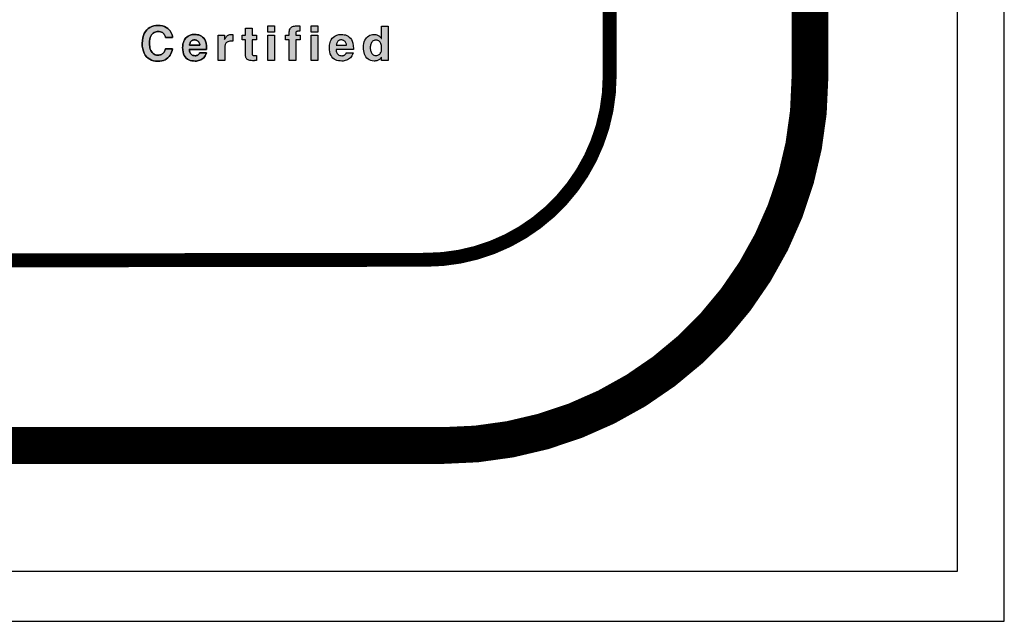
# Model space of a CAD drawing. Extents: x 0 to 1365, y 0 to 911.
# Drawn here: x 1259 to 1365, y 0 to 65 of the extents above; entities that cross this region are included whole.
import ezdxf
from ezdxf.enums import TextEntityAlignment as Align

# ---------------------------------------------------------------- set-up
doc = ezdxf.new("R2010")
doc.units = 0
doc.header["$LTSCALE"] = 15
doc.header["$MEASUREMENT"] = 0
doc.layers.get('DEFPOINTS').update_dxf_attribs({"linetype": 'CONTINUOUS'})
for name, color, linetype in [('ADA1', 7, 'CONTINUOUS'), ('PLAY', 7, 'CONTINUOUS'), ('SELECTED-STRUCTURE', 3, 'CONTINUOUS'), ('TITLEBLOCK', 7, 'CONTINUOUS')]:
    doc.layers.add(name, color=color, linetype=linetype)
doc.styles.add('ROMANS', font='romans.shx', dxfattribs={"width": 0.83, "height": 10})
doc.styles.add('STYLE1', font='romanc', dxfattribs={"height": 5})

# ---------------------------------------------------------------- blocks, each defined once
blk = doc.blocks.new('titleone')
at = {"layer": 'TITLEBLOCK', "linetype": 'Continuous'}
h = blk.add_hatch(color=256, dxfattribs=at)
h.paths.add_polyline_path([(811.116, 3.421), (811.038, 3.51), (810.946, 3.591), (810.839, 3.663), (810.715, 3.723), (810.575, 3.768), (810.419, 3.797), (810.244, 3.807), (810.089, 3.798), (809.941, 3.771), (809.802, 3.726), (809.672, 3.662), (809.552, 3.581), (809.444, 3.482), (809.35, 3.365), (809.27, 3.23), (809.205, 3.077), (809.157, 2.907), (809.128, 2.719), (809.118, 2.514), (809.127, 2.311), (809.155, 2.125), (809.201, 1.956), (809.263, 1.804), (809.341, 1.67), (809.433, 1.553), (809.539, 1.454), (809.657, 1.373), (809.787, 1.309), (809.928, 1.264), (810.078, 1.236), (810.237, 1.227), (810.385, 1.235), (810.522, 1.257), (810.649, 1.294), (810.764, 1.343), (810.868, 1.406), (810.962, 1.48), (811.045, 1.565), (811.117, 1.66), (811.179, 1.766), (811.231, 1.88), (811.272, 2.002), (811.302, 2.132), (810.79, 2.132), (810.772, 2.059), (810.748, 1.993), (810.719, 1.933), (810.685, 1.879), (810.646, 1.831), (810.602, 1.789), (810.554, 1.753), (810.501, 1.724), (810.443, 1.701), (810.382, 1.684), (810.317, 1.674), (810.248, 1.671), (810.145, 1.679), (810.052, 1.702), (809.97, 1.74), (809.897, 1.79), (809.835, 1.852), (809.781, 1.924), (809.737, 2.005), (809.701, 2.095), (809.674, 2.191), (809.655, 2.292), (809.644, 2.398), (809.64, 2.507), (809.647, 2.669), (809.668, 2.811), (809.7, 2.933), (809.743, 3.037), (809.794, 3.124), (809.852, 3.195), (809.915, 3.252), (809.981, 3.296), (810.049, 3.327), (810.117, 3.348), (810.184, 3.36), (810.248, 3.364), (810.346, 3.358), (810.432, 3.343), (810.505, 3.318), (810.567, 3.287), (810.619, 3.249), (810.662, 3.207), (810.697, 3.162), (810.725, 3.116), (810.748, 3.069), (810.765, 3.023), (810.779, 2.98), (810.79, 2.941), (811.302, 2.941), (811.29, 3.034), (811.265, 3.13), (811.229, 3.229), (811.179, 3.326)])
h.paths.add_polyline_path([(813.707, 2.518), (813.662, 2.662), (813.604, 2.783), (813.533, 2.884), (813.453, 2.967), (813.366, 3.031), (813.273, 3.081), (813.177, 3.116), (813.08, 3.139), (812.984, 3.152), (812.892, 3.156), (812.708, 3.142), (812.552, 3.103), (812.421, 3.043), (812.313, 2.966), (812.226, 2.877), (812.159, 2.778), (812.108, 2.676), (812.071, 2.573), (812.046, 2.473), (812.031, 2.381), (812.024, 2.301), (812.022, 2.237), (812.03, 2.061), (812.053, 1.904), (812.091, 1.767), (812.142, 1.648), (812.206, 1.546), (812.282, 1.46), (812.368, 1.391), (812.464, 1.336), (812.569, 1.294), (812.681, 1.266), (812.801, 1.249), (812.926, 1.244), (813.005, 1.247), (813.084, 1.257), (813.164, 1.273), (813.243, 1.298), (813.32, 1.33), (813.395, 1.37), (813.465, 1.42), (813.531, 1.48), (813.591, 1.549), (813.643, 1.63), (813.689, 1.721), (813.725, 1.824), (813.233, 1.824), (813.222, 1.793), (813.207, 1.765), (813.188, 1.739), (813.167, 1.715), (813.142, 1.695), (813.116, 1.677), (813.087, 1.662), (813.057, 1.649), (813.025, 1.639), (812.993, 1.632), (812.96, 1.628), (812.926, 1.626), (812.837, 1.633), (812.762, 1.65), (812.699, 1.677), (812.647, 1.711), (812.606, 1.752), (812.573, 1.797), (812.549, 1.845), (812.531, 1.894), (812.518, 1.943), (812.509, 1.99), (812.504, 2.033), (812.5, 2.07), (813.745, 2.07), (813.745, 2.156), (813.735, 2.349)])
h.paths.add_polyline_path([(812.513, 2.381), (812.522, 2.438), (812.535, 2.492), (812.551, 2.541), (812.572, 2.586), (812.596, 2.626), (812.625, 2.662), (812.658, 2.692), (812.695, 2.717), (812.736, 2.737), (812.781, 2.751), (812.831, 2.76), (812.885, 2.763), (812.924, 2.761), (812.964, 2.755), (813.004, 2.745), (813.043, 2.729), (813.081, 2.708), (813.117, 2.682), (813.15, 2.649), (813.18, 2.61), (813.206, 2.564), (813.228, 2.511), (813.244, 2.45), (813.254, 2.381)], flags=16)
h = blk.add_hatch(color=256, dxfattribs=at)
h.paths.add_polyline_path([(814.571, 3.108), (815.028, 3.108), (815.028, 2.794), (815.035, 2.794), (815.06, 2.84), (815.086, 2.885), (815.114, 2.928), (815.144, 2.969), (815.176, 3.008), (815.212, 3.044), (815.252, 3.075), (815.297, 3.103), (815.347, 3.125), (815.402, 3.142), (815.464, 3.152), (815.533, 3.156), (815.541, 3.155), (815.549, 3.155), (815.556, 3.155), (815.564, 3.155), (815.572, 3.154), (815.579, 3.153), (815.587, 3.153), (815.595, 3.152), (815.602, 3.151), (815.61, 3.15), (815.618, 3.15), (815.625, 3.149), (815.625, 2.664), (815.615, 2.666), (815.604, 2.667), (815.593, 2.668), (815.582, 2.669), (815.57, 2.67), (815.558, 2.67), (815.547, 2.67), (815.535, 2.671), (815.523, 2.671), (815.512, 2.671), (815.5, 2.671), (815.489, 2.671), (815.402, 2.666), (815.327, 2.653), (815.263, 2.631), (815.209, 2.603), (815.165, 2.569), (815.129, 2.53), (815.101, 2.486), (815.08, 2.439), (815.065, 2.39), (815.055, 2.339), (815.05, 2.288), (815.049, 2.237), (815.049, 1.292), (814.571, 1.292)])
h.paths.add_polyline_path([(817.017, 3.108), (817.314, 3.108), (817.314, 2.766), (817.017, 2.766), (817.017, 1.78), (817.017, 1.755), (817.018, 1.732), (817.02, 1.712), (817.025, 1.695), (817.032, 1.68), (817.043, 1.667), (817.057, 1.656), (817.077, 1.648), (817.102, 1.641), (817.132, 1.637), (817.17, 1.634), (817.215, 1.633), (817.222, 1.633), (817.23, 1.634), (817.238, 1.634), (817.246, 1.634), (817.255, 1.635), (817.263, 1.635), (817.271, 1.636), (817.28, 1.637), (817.288, 1.638), (817.297, 1.638), (817.305, 1.639), (817.314, 1.64), (817.314, 1.278), (817.295, 1.277), (817.276, 1.277), (817.257, 1.276), (817.239, 1.275), (817.22, 1.274), (817.201, 1.274), (817.182, 1.273), (817.163, 1.272), (817.145, 1.272), (817.126, 1.272), (817.107, 1.272), (817.088, 1.271), (817.027, 1.271), (816.931, 1.275), (816.847, 1.284), (816.776, 1.3), (816.717, 1.321), (816.668, 1.348), (816.628, 1.379), (816.597, 1.416), (816.574, 1.458), (816.557, 1.503), (816.546, 1.553), (816.541, 1.607), (816.539, 1.664), (816.539, 2.766), (816.293, 2.766), (816.293, 3.108), (816.539, 3.108), (816.539, 3.599), (817.017, 3.599)])
h.paths.add_polyline_path([(818.62, 3.108), (818.62, 1.292), (818.142, 1.292), (818.142, 3.108)])
h.paths.add_polyline_path([(818.62, 3.323), (818.142, 3.323), (818.142, 3.767), (818.62, 3.767)])
h.paths.add_polyline_path([(820.141, 1.292), (819.663, 1.292), (819.663, 2.766), (819.401, 2.766), (819.401, 3.108), (819.663, 3.108), (819.663, 3.255), (819.668, 3.344), (819.68, 3.423), (819.701, 3.494), (819.729, 3.556), (819.764, 3.609), (819.807, 3.655), (819.856, 3.692), (819.912, 3.722), (819.974, 3.745), (820.043, 3.761), (820.117, 3.77), (820.196, 3.773), (820.229, 3.773), (820.26, 3.773), (820.288, 3.773), (820.313, 3.772), (820.335, 3.772), (820.356, 3.771), (820.374, 3.771), (820.391, 3.77), (820.406, 3.769), (820.419, 3.768), (820.431, 3.767), (820.442, 3.767), (820.442, 3.381), (820.309, 3.381), (820.271, 3.38), (820.239, 3.376), (820.213, 3.37), (820.192, 3.362), (820.176, 3.351), (820.163, 3.336), (820.154, 3.319), (820.148, 3.298), (820.144, 3.274), (820.142, 3.247), (820.141, 3.215), (820.141, 3.179), (820.141, 3.108), (820.452, 3.108), (820.452, 2.766), (820.141, 2.766)])
h.paths.add_polyline_path([(821.727, 3.323), (821.25, 3.323), (821.25, 3.767), (821.727, 3.767)])
h.paths.add_polyline_path([(821.727, 3.108), (821.727, 1.292), (821.25, 1.292), (821.25, 3.108)])
h.paths.add_polyline_path([(824.256, 1.824), (824.219, 1.721), (824.174, 1.63), (824.121, 1.549), (824.062, 1.48), (823.996, 1.42), (823.926, 1.37), (823.851, 1.33), (823.774, 1.298), (823.695, 1.273), (823.615, 1.257), (823.536, 1.247), (823.457, 1.244), (823.332, 1.249), (823.212, 1.266), (823.1, 1.294), (822.995, 1.336), (822.899, 1.391), (822.813, 1.46), (822.737, 1.546), (822.673, 1.648), (822.622, 1.767), (822.584, 1.904), (822.561, 2.061), (822.553, 2.237), (822.554, 2.301), (822.562, 2.381), (822.577, 2.473), (822.601, 2.573), (822.638, 2.676), (822.69, 2.778), (822.757, 2.877), (822.844, 2.966), (822.951, 3.043), (823.082, 3.103), (823.239, 3.142), (823.423, 3.156), (823.515, 3.152), (823.611, 3.139), (823.707, 3.116), (823.803, 3.081), (823.896, 3.031), (823.984, 2.967), (824.064, 2.884), (824.135, 2.783), (824.193, 2.662), (824.238, 2.518), (824.266, 2.349), (824.276, 2.156), (824.276, 2.07), (823.03, 2.07), (823.034, 2.033), (823.04, 1.99), (823.049, 1.943), (823.061, 1.894), (823.08, 1.845), (823.104, 1.797), (823.137, 1.752), (823.178, 1.711), (823.23, 1.677), (823.292, 1.65), (823.368, 1.633), (823.457, 1.626), (823.49, 1.628), (823.523, 1.632), (823.556, 1.639), (823.588, 1.649), (823.618, 1.662), (823.646, 1.677), (823.673, 1.695), (823.698, 1.715), (823.719, 1.739), (823.738, 1.765), (823.753, 1.793), (823.764, 1.824)])
h.paths.add_polyline_path([(823.785, 2.381), (823.775, 2.45), (823.759, 2.511), (823.737, 2.564), (823.711, 2.61), (823.681, 2.649), (823.648, 2.682), (823.612, 2.708), (823.574, 2.729), (823.535, 2.745), (823.495, 2.755), (823.455, 2.761), (823.416, 2.763), (823.362, 2.76), (823.312, 2.751), (823.267, 2.737), (823.226, 2.717), (823.189, 2.692), (823.156, 2.662), (823.127, 2.626), (823.103, 2.586), (823.082, 2.541), (823.065, 2.492), (823.053, 2.438), (823.044, 2.381)], flags=16)
h.paths.add_polyline_path([(826.764, 1.292), (826.296, 1.292), (826.296, 1.521), (826.289, 1.521), (826.258, 1.472), (826.224, 1.429), (826.186, 1.391), (826.145, 1.358), (826.102, 1.33), (826.057, 1.306), (826.01, 1.286), (825.962, 1.27), (825.913, 1.259), (825.863, 1.25), (825.813, 1.246), (825.764, 1.244), (825.635, 1.254), (825.52, 1.282), (825.417, 1.327), (825.326, 1.387), (825.247, 1.46), (825.179, 1.545), (825.123, 1.641), (825.078, 1.746), (825.043, 1.858), (825.018, 1.975), (825.004, 2.096), (824.999, 2.22), (825.006, 2.371), (825.027, 2.508), (825.061, 2.631), (825.106, 2.742), (825.162, 2.839), (825.227, 2.923), (825.3, 2.995), (825.38, 3.053), (825.467, 3.098), (825.559, 3.13), (825.655, 3.149), (825.753, 3.156), (825.827, 3.152), (825.894, 3.143), (825.955, 3.128), (826.01, 3.108), (826.059, 3.084), (826.103, 3.057), (826.143, 3.028), (826.178, 2.997), (826.208, 2.966), (826.235, 2.934), (826.259, 2.902), (826.279, 2.872), (826.286, 2.872), (826.286, 3.743), (826.764, 3.743)])
h.paths.add_polyline_path([(825.883, 1.637), (825.955, 1.642), (826.02, 1.657), (826.077, 1.68), (826.128, 1.712), (826.172, 1.751), (826.209, 1.797), (826.239, 1.848), (826.264, 1.904), (826.283, 1.964), (826.296, 2.027), (826.304, 2.092), (826.306, 2.159), (826.305, 2.231), (826.299, 2.303), (826.288, 2.373), (826.273, 2.439), (826.252, 2.502), (826.224, 2.56), (826.19, 2.611), (826.149, 2.656), (826.099, 2.692), (826.041, 2.719), (825.974, 2.737), (825.897, 2.743), (825.825, 2.737), (825.761, 2.721), (825.705, 2.696), (825.657, 2.662), (825.615, 2.62), (825.58, 2.572), (825.551, 2.517), (825.528, 2.458), (825.511, 2.394), (825.5, 2.327), (825.493, 2.257), (825.491, 2.186), (825.492, 2.13), (825.498, 2.071), (825.509, 2.01), (825.524, 1.948), (825.545, 1.888), (825.572, 1.831), (825.605, 1.778), (825.645, 1.731), (825.692, 1.692), (825.747, 1.662), (825.811, 1.643)], flags=16)
at = {"layer": 'TITLEBLOCK', "const_width": 1}
blk.add_lwpolyline([(842.672, 40.013), (0, 40.013, 0.414214), (-13.188, 26.825), (-13.188, 0, 0.414214), (0, -13.188), (717.336, -13.188), (829.487, -13.031, 0.414214), (842.672, 0.154), (842.672, 527.569, 0.414214), (829.487, 540.754), (750.375, 540.754, 0.414214), (737.189, 527.569), (737.189, 53.2, 0.478308), (748.852, 43.798), (842.672, 43.798)], format="xyb", dxfattribs=at)
at = {"layer": 'TITLEBLOCK'}
for points in [[(811.116, 3.421), (811.038, 3.51), (810.946, 3.591), (810.839, 3.663), (810.715, 3.723), (810.575, 3.768), (810.419, 3.797), (810.244, 3.807), (810.089, 3.798), (809.941, 3.771), (809.802, 3.726), (809.672, 3.662), (809.552, 3.581), (809.444, 3.482), (809.35, 3.365), (809.27, 3.23), (809.205, 3.077), (809.157, 2.907), (809.128, 2.719), (809.118, 2.514), (809.127, 2.311), (809.155, 2.125), (809.201, 1.956), (809.263, 1.804), (809.341, 1.67), (809.433, 1.553), (809.539, 1.454), (809.657, 1.373), (809.787, 1.309), (809.928, 1.264), (810.078, 1.236), (810.237, 1.227), (810.385, 1.235), (810.522, 1.257), (810.649, 1.294), (810.764, 1.343), (810.868, 1.406), (810.962, 1.48), (811.045, 1.565), (811.117, 1.66), (811.179, 1.766), (811.231, 1.88), (811.272, 2.002), (811.302, 2.132), (810.79, 2.132), (810.772, 2.059), (810.748, 1.993), (810.719, 1.933), (810.685, 1.879), (810.646, 1.831), (810.602, 1.789), (810.554, 1.753), (810.501, 1.724), (810.443, 1.701), (810.382, 1.684), (810.317, 1.674), (810.248, 1.671), (810.145, 1.679), (810.052, 1.702), (809.97, 1.74), (809.897, 1.79), (809.835, 1.852), (809.781, 1.924), (809.737, 2.005), (809.701, 2.095), (809.674, 2.191), (809.655, 2.292), (809.644, 2.398), (809.64, 2.507), (809.647, 2.669), (809.668, 2.811), (809.7, 2.933), (809.743, 3.037), (809.794, 3.124), (809.852, 3.195), (809.915, 3.252), (809.981, 3.296), (810.049, 3.327), (810.117, 3.348), (810.184, 3.36), (810.248, 3.364), (810.346, 3.358), (810.432, 3.343), (810.505, 3.318), (810.567, 3.287), (810.619, 3.249), (810.662, 3.207), (810.697, 3.162), (810.725, 3.116), (810.748, 3.069), (810.765, 3.023), (810.779, 2.98), (810.79, 2.941), (811.302, 2.941), (811.29, 3.034), (811.265, 3.13), (811.229, 3.229), (811.179, 3.326)], [(810.79, 2.941), (810.779, 2.98), (810.765, 3.023), (810.748, 3.069), (810.725, 3.116), (810.697, 3.162), (810.662, 3.207), (810.619, 3.249), (810.567, 3.287), (810.505, 3.318), (810.432, 3.343), (810.346, 3.358), (810.248, 3.364), (810.184, 3.36), (810.117, 3.348), (810.049, 3.327), (809.981, 3.296), (809.915, 3.252), (809.852, 3.195), (809.794, 3.124), (809.743, 3.037), (809.7, 2.933), (809.668, 2.811), (809.647, 2.669), (809.64, 2.507), (809.644, 2.398), (809.655, 2.292), (809.674, 2.191), (809.701, 2.095), (809.737, 2.005), (809.781, 1.924), (809.835, 1.852), (809.897, 1.79), (809.97, 1.74), (810.052, 1.702), (810.145, 1.679), (810.248, 1.671), (810.317, 1.674), (810.382, 1.684), (810.443, 1.701), (810.501, 1.724), (810.554, 1.753), (810.602, 1.789), (810.646, 1.831), (810.685, 1.879), (810.719, 1.933), (810.748, 1.993), (810.772, 2.059), (810.79, 2.132), (811.302, 2.132), (811.272, 2.002), (811.231, 1.88), (811.179, 1.766), (811.117, 1.66), (811.045, 1.565), (810.962, 1.48), (810.868, 1.406), (810.764, 1.343), (810.649, 1.294), (810.522, 1.257), (810.385, 1.235), (810.237, 1.227), (810.078, 1.236), (809.928, 1.264), (809.787, 1.309), (809.657, 1.373), (809.539, 1.454), (809.433, 1.553), (809.341, 1.67), (809.263, 1.804), (809.201, 1.956), (809.155, 2.125), (809.127, 2.311), (809.118, 2.514), (809.128, 2.719), (809.157, 2.907), (809.205, 3.077), (809.27, 3.23), (809.35, 3.365), (809.444, 3.482), (809.552, 3.581), (809.672, 3.662), (809.802, 3.726), (809.941, 3.771), (810.089, 3.798), (810.244, 3.807), (810.419, 3.797), (810.575, 3.768), (810.715, 3.723), (810.839, 3.663), (810.946, 3.591), (811.038, 3.51), (811.116, 3.421), (811.179, 3.326), (811.229, 3.229), (811.265, 3.13), (811.29, 3.034), (811.302, 2.941)], [(817.017, 3.108), (817.314, 3.108), (817.314, 2.766), (817.017, 2.766), (817.017, 1.78), (817.017, 1.755), (817.018, 1.732), (817.02, 1.712), (817.025, 1.695), (817.032, 1.68), (817.043, 1.667), (817.057, 1.656), (817.077, 1.648), (817.102, 1.641), (817.132, 1.637), (817.17, 1.634), (817.215, 1.633), (817.222, 1.633), (817.23, 1.634), (817.238, 1.634), (817.246, 1.634), (817.255, 1.635), (817.263, 1.635), (817.271, 1.636), (817.28, 1.637), (817.288, 1.638), (817.297, 1.638), (817.305, 1.639), (817.314, 1.64), (817.314, 1.278), (817.295, 1.277), (817.276, 1.277), (817.257, 1.276), (817.239, 1.275), (817.22, 1.274), (817.201, 1.274), (817.182, 1.273), (817.163, 1.272), (817.145, 1.272), (817.126, 1.272), (817.107, 1.272), (817.088, 1.271), (817.027, 1.271), (816.931, 1.275), (816.847, 1.284), (816.776, 1.3), (816.717, 1.321), (816.668, 1.348), (816.628, 1.379), (816.597, 1.416), (816.574, 1.458), (816.557, 1.503), (816.546, 1.553), (816.541, 1.607), (816.539, 1.664), (816.539, 2.766), (816.293, 2.766), (816.293, 3.108), (816.539, 3.108), (816.539, 3.599), (817.017, 3.599)], [(818.62, 3.323), (818.142, 3.323), (818.142, 3.767), (818.62, 3.767)], [(820.141, 1.292), (819.663, 1.292), (819.663, 2.766), (819.401, 2.766), (819.401, 3.108), (819.663, 3.108), (819.663, 3.255), (819.668, 3.344), (819.68, 3.423), (819.701, 3.494), (819.729, 3.556), (819.764, 3.609), (819.807, 3.655), (819.856, 3.692), (819.912, 3.722), (819.974, 3.745), (820.043, 3.761), (820.117, 3.77), (820.196, 3.773), (820.229, 3.773), (820.26, 3.773), (820.288, 3.773), (820.313, 3.772), (820.335, 3.772), (820.356, 3.771), (820.374, 3.771), (820.391, 3.77), (820.406, 3.769), (820.419, 3.768), (820.431, 3.767), (820.442, 3.767), (820.442, 3.381), (820.309, 3.381), (820.271, 3.38), (820.239, 3.376), (820.213, 3.37), (820.192, 3.362), (820.176, 3.351), (820.163, 3.336), (820.154, 3.319), (820.148, 3.298), (820.144, 3.274), (820.142, 3.247), (820.141, 3.215), (820.141, 3.179), (820.141, 3.108), (820.452, 3.108), (820.452, 2.766), (820.141, 2.766)], [(821.727, 3.323), (821.25, 3.323), (821.25, 3.767), (821.727, 3.767)], [(826.764, 1.292), (826.296, 1.292), (826.296, 1.521), (826.289, 1.521), (826.258, 1.472), (826.224, 1.429), (826.186, 1.391), (826.145, 1.358), (826.102, 1.33), (826.057, 1.306), (826.01, 1.286), (825.962, 1.27), (825.913, 1.259), (825.863, 1.25), (825.813, 1.246), (825.764, 1.244), (825.635, 1.254), (825.52, 1.282), (825.417, 1.327), (825.326, 1.387), (825.247, 1.46), (825.179, 1.545), (825.123, 1.641), (825.078, 1.746), (825.043, 1.858), (825.018, 1.975), (825.004, 2.096), (824.999, 2.22), (825.006, 2.371), (825.027, 2.508), (825.061, 2.631), (825.106, 2.742), (825.162, 2.839), (825.227, 2.923), (825.3, 2.995), (825.38, 3.053), (825.467, 3.098), (825.559, 3.13), (825.655, 3.149), (825.753, 3.156), (825.827, 3.152), (825.894, 3.143), (825.955, 3.128), (826.01, 3.108), (826.059, 3.084), (826.103, 3.057), (826.143, 3.028), (826.178, 2.997), (826.208, 2.966), (826.235, 2.934), (826.259, 2.902), (826.279, 2.872), (826.286, 2.872), (826.286, 3.743), (826.764, 3.743)], [(813.707, 2.518), (813.662, 2.662), (813.604, 2.783), (813.533, 2.884), (813.453, 2.967), (813.366, 3.031), (813.273, 3.081), (813.177, 3.116), (813.08, 3.139), (812.984, 3.152), (812.892, 3.156), (812.708, 3.142), (812.552, 3.103), (812.421, 3.043), (812.313, 2.966), (812.226, 2.877), (812.159, 2.778), (812.108, 2.676), (812.071, 2.573), (812.046, 2.473), (812.031, 2.381), (812.024, 2.301), (812.022, 2.237), (812.03, 2.061), (812.053, 1.904), (812.091, 1.767), (812.142, 1.648), (812.206, 1.546), (812.282, 1.46), (812.368, 1.391), (812.464, 1.336), (812.569, 1.294), (812.681, 1.266), (812.801, 1.249), (812.926, 1.244), (813.005, 1.247), (813.084, 1.257), (813.164, 1.273), (813.243, 1.298), (813.32, 1.33), (813.395, 1.37), (813.465, 1.42), (813.531, 1.48), (813.591, 1.549), (813.643, 1.63), (813.689, 1.721), (813.725, 1.824), (813.233, 1.824), (813.222, 1.793), (813.207, 1.765), (813.188, 1.739), (813.167, 1.715), (813.142, 1.695), (813.116, 1.677), (813.087, 1.662), (813.057, 1.649), (813.025, 1.639), (812.993, 1.632), (812.96, 1.628), (812.926, 1.626), (812.837, 1.633), (812.762, 1.65), (812.699, 1.677), (812.647, 1.711), (812.606, 1.752), (812.573, 1.797), (812.549, 1.845), (812.531, 1.894), (812.518, 1.943), (812.509, 1.99), (812.504, 2.033), (812.5, 2.07), (813.745, 2.07), (813.745, 2.156), (813.735, 2.349)], [(813.725, 1.824), (813.689, 1.721), (813.643, 1.63), (813.591, 1.549), (813.531, 1.48), (813.465, 1.42), (813.395, 1.37), (813.32, 1.33), (813.243, 1.298), (813.164, 1.273), (813.084, 1.257), (813.005, 1.247), (812.926, 1.244), (812.801, 1.249), (812.681, 1.266), (812.569, 1.294), (812.464, 1.336), (812.368, 1.391), (812.282, 1.46), (812.206, 1.546), (812.142, 1.648), (812.091, 1.767), (812.053, 1.904), (812.03, 2.061), (812.022, 2.237), (812.024, 2.301), (812.031, 2.381), (812.046, 2.473), (812.071, 2.573), (812.108, 2.676), (812.159, 2.778), (812.226, 2.877), (812.313, 2.966), (812.421, 3.043), (812.552, 3.103), (812.708, 3.142), (812.892, 3.156), (812.984, 3.152), (813.08, 3.139), (813.177, 3.116), (813.273, 3.081), (813.366, 3.031), (813.453, 2.967), (813.533, 2.884), (813.604, 2.783), (813.662, 2.662), (813.707, 2.518), (813.735, 2.349), (813.745, 2.156), (813.745, 2.07), (812.5, 2.07), (812.504, 2.033), (812.509, 1.99), (812.518, 1.943), (812.531, 1.894), (812.549, 1.845), (812.573, 1.797), (812.606, 1.752), (812.647, 1.711), (812.699, 1.677), (812.762, 1.65), (812.837, 1.633), (812.926, 1.626), (812.96, 1.628), (812.993, 1.632), (813.025, 1.639), (813.057, 1.649), (813.087, 1.662), (813.116, 1.677), (813.142, 1.695), (813.167, 1.715), (813.188, 1.739), (813.207, 1.765), (813.222, 1.793), (813.233, 1.824)], [(814.571, 3.108), (815.028, 3.108), (815.028, 2.794), (815.035, 2.794), (815.06, 2.84), (815.086, 2.885), (815.114, 2.928), (815.144, 2.969), (815.176, 3.008), (815.212, 3.044), (815.252, 3.075), (815.297, 3.103), (815.347, 3.125), (815.402, 3.142), (815.464, 3.152), (815.533, 3.156), (815.541, 3.155), (815.549, 3.155), (815.556, 3.155), (815.564, 3.155), (815.572, 3.154), (815.579, 3.153), (815.587, 3.153), (815.595, 3.152), (815.602, 3.151), (815.61, 3.15), (815.618, 3.15), (815.625, 3.149), (815.625, 2.664), (815.615, 2.666), (815.604, 2.667), (815.593, 2.668), (815.582, 2.669), (815.57, 2.67), (815.558, 2.67), (815.547, 2.67), (815.535, 2.671), (815.523, 2.671), (815.512, 2.671), (815.5, 2.671), (815.489, 2.671), (815.402, 2.666), (815.327, 2.653), (815.263, 2.631), (815.209, 2.603), (815.165, 2.569), (815.129, 2.53), (815.101, 2.486), (815.08, 2.439), (815.065, 2.39), (815.055, 2.339), (815.05, 2.288), (815.049, 2.237), (815.049, 1.292), (814.571, 1.292)], [(818.62, 3.108), (818.62, 1.292), (818.142, 1.292), (818.142, 3.108)], [(821.727, 3.108), (821.727, 1.292), (821.25, 1.292), (821.25, 3.108)], [(824.256, 1.824), (824.219, 1.721), (824.174, 1.63), (824.121, 1.549), (824.062, 1.48), (823.996, 1.42), (823.926, 1.37), (823.851, 1.33), (823.774, 1.298), (823.695, 1.273), (823.615, 1.257), (823.536, 1.247), (823.457, 1.244), (823.332, 1.249), (823.212, 1.266), (823.1, 1.294), (822.995, 1.336), (822.899, 1.391), (822.813, 1.46), (822.737, 1.546), (822.673, 1.648), (822.622, 1.767), (822.584, 1.904), (822.561, 2.061), (822.553, 2.237), (822.554, 2.301), (822.562, 2.381), (822.577, 2.473), (822.601, 2.573), (822.638, 2.676), (822.69, 2.778), (822.757, 2.877), (822.844, 2.966), (822.951, 3.043), (823.082, 3.103), (823.239, 3.142), (823.423, 3.156), (823.515, 3.152), (823.611, 3.139), (823.707, 3.116), (823.803, 3.081), (823.896, 3.031), (823.984, 2.967), (824.064, 2.884), (824.135, 2.783), (824.193, 2.662), (824.238, 2.518), (824.266, 2.349), (824.276, 2.156), (824.276, 2.07), (823.03, 2.07), (823.034, 2.033), (823.04, 1.99), (823.049, 1.943), (823.061, 1.894), (823.08, 1.845), (823.104, 1.797), (823.137, 1.752), (823.178, 1.711), (823.23, 1.677), (823.292, 1.65), (823.368, 1.633), (823.457, 1.626), (823.49, 1.628), (823.523, 1.632), (823.556, 1.639), (823.588, 1.649), (823.618, 1.662), (823.646, 1.677), (823.673, 1.695), (823.698, 1.715), (823.719, 1.739), (823.738, 1.765), (823.753, 1.793), (823.764, 1.824)], [(812.513, 2.381), (812.522, 2.438), (812.535, 2.492), (812.551, 2.541), (812.572, 2.586), (812.596, 2.626), (812.625, 2.662), (812.658, 2.692), (812.695, 2.717), (812.736, 2.737), (812.781, 2.751), (812.831, 2.76), (812.885, 2.763), (812.924, 2.761), (812.964, 2.755), (813.004, 2.745), (813.043, 2.729), (813.081, 2.708), (813.117, 2.682), (813.15, 2.649), (813.18, 2.61), (813.206, 2.564), (813.228, 2.511), (813.244, 2.45), (813.254, 2.381)], [(813.254, 2.381), (813.244, 2.45), (813.228, 2.511), (813.206, 2.564), (813.18, 2.61), (813.15, 2.649), (813.117, 2.682), (813.081, 2.708), (813.043, 2.729), (813.004, 2.745), (812.964, 2.755), (812.924, 2.761), (812.885, 2.763), (812.831, 2.76), (812.781, 2.751), (812.736, 2.737), (812.695, 2.717), (812.658, 2.692), (812.625, 2.662), (812.596, 2.626), (812.572, 2.586), (812.551, 2.541), (812.535, 2.492), (812.522, 2.438), (812.513, 2.381)], [(823.785, 2.381), (823.775, 2.45), (823.759, 2.511), (823.737, 2.564), (823.711, 2.61), (823.681, 2.649), (823.648, 2.682), (823.612, 2.708), (823.574, 2.729), (823.535, 2.745), (823.495, 2.755), (823.455, 2.761), (823.416, 2.763), (823.362, 2.76), (823.312, 2.751), (823.267, 2.737), (823.226, 2.717), (823.189, 2.692), (823.156, 2.662), (823.127, 2.626), (823.103, 2.586), (823.082, 2.541), (823.065, 2.492), (823.053, 2.438), (823.044, 2.381)], [(825.883, 1.637), (825.955, 1.642), (826.02, 1.657), (826.077, 1.68), (826.128, 1.712), (826.172, 1.751), (826.209, 1.797), (826.239, 1.848), (826.264, 1.904), (826.283, 1.964), (826.296, 2.027), (826.304, 2.092), (826.306, 2.159), (826.305, 2.231), (826.299, 2.303), (826.288, 2.373), (826.273, 2.439), (826.252, 2.502), (826.224, 2.56), (826.19, 2.611), (826.149, 2.656), (826.099, 2.692), (826.041, 2.719), (825.974, 2.737), (825.897, 2.743), (825.825, 2.737), (825.761, 2.721), (825.705, 2.696), (825.657, 2.662), (825.615, 2.62), (825.58, 2.572), (825.551, 2.517), (825.528, 2.458), (825.511, 2.394), (825.5, 2.327), (825.493, 2.257), (825.491, 2.186), (825.492, 2.13), (825.498, 2.071), (825.509, 2.01), (825.524, 1.948), (825.545, 1.888), (825.572, 1.831), (825.605, 1.778), (825.645, 1.731), (825.692, 1.692), (825.747, 1.662), (825.811, 1.643)]]:
    blk.add_lwpolyline(points, close=True, dxfattribs=at)
at = {"layer": 'ADA1', "style": 'ROMANS', "width": 0.83}
for tag, p in [('TELEV', (102.608, 80.53)), ('TACR', (159.64, 73.45)), ('TACRR', (206.655, 73.45)), ('TACT', (159.505, 66.147)), ('TACTR', (206.655, 66.147)), ('TGL', (159.505, 58.553)), ('TGLR', (206.607, 58.553)), ('TDTGL', (159.64, 51.719)), ('DTGLR', (206.655, 51.462))]:
    blk.add_attdef(tag, p, '', height=4.275, dxfattribs=at)
at = {"layer": 'PLAY', "style": 'ROMANS', "width": 0.83}
blk.add_attdef('YEARS', text='', height=2.933, dxfattribs=at).set_placement((799.059, 351.529), align=Align.MIDDLE)
blk.add_attdef('YR/MO', (806.592, 350.129), '', height=2.999, dxfattribs=at)
at = {"layer": 'TITLEBLOCK', "style": 'ROMANS'}
for tag, p, height, width in [('INTLS', (783.623, 109.088), 3.884, 0.825), ('COPYRIGHT_DATE', (787.97, 102.346), 2.862, 0.83)]:
    blk.add_attdef(tag, p, '', height=height, dxfattribs=dict(at, width=width))
at = {"layer": 'TITLEBLOCK', "style": 'ROMANS', "width": 0.83}
for tag, p in [('DATE', (754.258, 77.862)), ('DWG', (788.415, 77.651)), ('INITIALS', (826.362, 77.363)), ('DATE', (754.421, 70.187)), ('DWG', (788.415, 69.976)), ('INITIALS', (826.362, 69.689)), ('DATE', (754.421, 62.614)), ('DWG', (788.415, 62.403)), ('INITIALS', (826.362, 62.116))]:
    blk.add_attdef(tag, text='', height=3.2, dxfattribs=at).set_placement(p, align=Align.MIDDLE)
at = {"layer": 'TITLEBLOCK', "style": 'STYLE1', "flags": 4}
for tag, height, p in [('PROJ1', 5.865, (394.918, 23.89)), ('REP1', 5.876, (554.954, 23.938)), ('SYS', 4.887, (676.828, 22.221)), ('PROJ2', 5.865, (394.918, 13.525)), ('REP2', 5.876, (554.954, 13.707)), ('REPCONTACT', 5.219, (554.954, 4.374)), ('LOCATION', 4.887, (394.918, 3.84)), ('NUMBER', 4.887, (676.033, -2.165))]:
    blk.add_attdef(tag, text='', height=height, dxfattribs=at).set_placement(p, align=Align.MIDDLE)

msp = doc.modelspace()

# ---------------------------------------------------------------- linework, layer by layer
at = {"layer": 'DEFPOINTS'}
msp.add_lwpolyline([(0, 0), (1365, 0), (1365, 910.5), (0, 910.5)], close=True, dxfattribs=at)
at = {"layer": 'SELECTED-STRUCTURE', "color": 3}
msp.add_polyline3d([(5.07, 903.93, 0), (1359.93, 903.93, 0), (1359.93, 5.38, 0), (6.27, 5.38, 0)], close=True, dxfattribs=at)
at = {"layer": 'TITLEBLOCK', "const_width": 3.96}
msp.add_lwpolyline([(58.5, 18.94), (1304.52, 18.94, 0.414214), (1344.07, 58.5), (1344.07, 849.62, 0.414214), (1304.52, 889.18), (58.5, 889.18, 0.414214), (18.94, 849.62), (18.94, 58.5, 0.414214)], format="xyb", close=True, dxfattribs=at)

# ---------------------------------------------------------------- block references
at = {"layer": 'TITLEBLOCK', "xscale": 1.5, "yscale": 1.5, "zscale": 1.5}
msp.add_blockref('titleone', (58.5, 58.5), dxfattribs=at)

doc.saveas('drawing.dxf')
